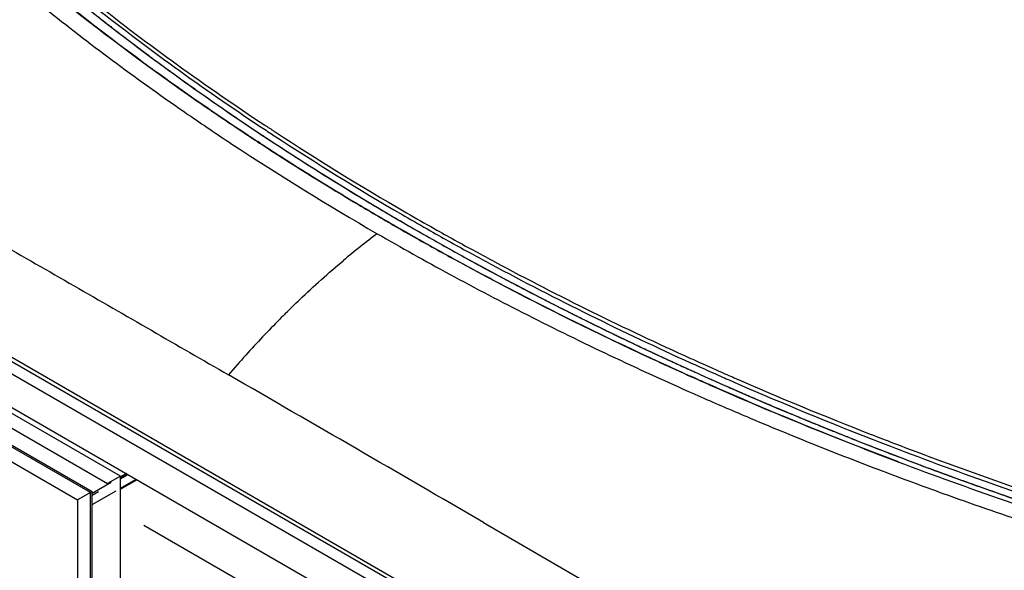
# Model space of a CAD drawing. Units: inches. Extents: x 1.5 to 21.1, y 2.8 to 15.8.
# Drawn here: x 2.7 to 3.3, y 14.4 to 14.7 of the extents above; entities that cross this region are included whole.
import ezdxf

# ---------------------------------------------------------------- set-up
doc = ezdxf.new("R2010")
doc.units = ezdxf.units.IN
doc.header["$LTSCALE"] = 1.21
doc.header["$MEASUREMENT"] = 0
doc.layers.get('0').update_dxf_attribs({"linetype": 'CONTINUOUS'})
doc.layers.add('COPY_GEOM', color=7, linetype='CONTINUOUS')
doc.layers.add('SURF_PART', color=7, linetype='CONTINUOUS')

msp = doc.modelspace()

# ---------------------------------------------------------------- linework, layer by layer
at = {"color": 4, "linetype": 'Continuous'}
for p, q in [((2.78426, 14.70025), (2.78711, 14.69815)), ((2.85095, 14.65337), (2.85531, 14.65047)), ((2.85531, 14.65047), (2.85842, 14.64842)), ((2.89159, 14.62707), (2.89531, 14.62474)), ((2.89531, 14.62474), (2.91729, 14.61122)), ((2.91729, 14.61122), (2.94383, 14.59545)), ((2.94383, 14.59545), (2.9582, 14.58715)), ((2.9582, 14.58715), (2.96057, 14.5858)), ((2.96057, 14.5858), (2.98708, 14.57096)), ((2.98708, 14.57096), (2.99975, 14.56406)), ((2.99975, 14.56406), (3.00922, 14.55897)), ((3.00922, 14.55897), (3.01326, 14.55682)), ((3.13396, 14.4976), (3.13638, 14.4965)), ((3.13638, 14.4965), (3.13916, 14.49525)), ((3.13916, 14.49525), (3.14332, 14.49338)), ((3.14332, 14.49338), (3.14722, 14.49163)), ((3.14722, 14.49163), (3.14981, 14.49048)), ((3.14981, 14.49048), (3.15454, 14.48839)), ((3.24422, 14.45097), (3.24882, 14.44916)), ((3.24882, 14.44916), (3.2721, 14.44018)), ((3.2721, 14.44018), (3.27458, 14.43924))]:
    msp.add_line(p, q, dxfattribs=at)
at = {"color": 7, "linetype": 'Continuous'}
for p, q in [((2.78429, 14.69333), (2.78399, 14.69355)), ((2.43016, 14.65494), (3.23276, 14.19157)), ((3.23283, 14.19402), (2.43023, 14.65739)), ((2.85901, 14.65285), (2.86152, 14.6512)), ((2.85387, 14.64541), (2.85256, 14.64626)), ((2.85621, 14.64988), (2.85672, 14.64954)), ((2.85672, 14.64954), (2.85824, 14.64854)), ((2.85824, 14.64854), (2.86007, 14.64733)), ((2.86152, 14.6512), (2.86236, 14.65065)), ((2.86236, 14.65065), (2.8626, 14.65049)), ((2.85439, 14.64507), (2.85387, 14.64541)), ((2.43221, 14.62382), (3.22896, 14.16382)), ((2.41419, 14.60968), (2.74492, 14.41874)), ((2.94642, 14.59876), (2.94807, 14.5978)), ((2.95619, 14.58326), (2.95597, 14.58339)), ((2.95764, 14.58747), (2.96058, 14.58579)), ((3.13918, 14.50006), (3.14323, 14.49824)), ((3.13637, 14.49266), (3.13387, 14.49378)), ((3.13909, 14.49145), (3.13637, 14.49266)), ((3.13918, 14.49524), (3.14009, 14.49482)), ((3.14009, 14.49482), (3.14323, 14.49342)), ((3.14323, 14.49824), (3.14482, 14.49753)), ((3.14323, 14.49342), (3.14735, 14.49158)), ((3.14482, 14.49753), (3.14901, 14.49566)), ((3.14901, 14.49566), (3.14957, 14.49541)), ((3.14957, 14.49541), (3.15042, 14.49503)), ((3.15042, 14.49503), (3.15461, 14.49318)), ((3.14602, 14.48838), (3.14448, 14.48906)), ((3.14612, 14.48834), (3.14602, 14.48838)), ((3.14655, 14.48814), (3.14612, 14.48834)), ((3.15085, 14.48625), (3.14655, 14.48814)), ((3.14735, 14.49158), (3.14791, 14.49133)), ((3.14791, 14.49133), (3.14986, 14.49046)), ((3.24867, 14.45404), (3.25015, 14.45346)), ((3.24424, 14.45096), (3.24841, 14.44932)), ((2.76339, 14.42699), (2.76826, 14.4298)), ((2.76721, 14.4304), (2.76365, 14.42835)), ((2.75739, 14.42473), (2.74492, 14.41753)), ((2.76339, 14.42097), (2.77348, 14.42679)), ((2.74283, 14.41753), (2.73552, 14.41331)), ((2.74387, 14.41813), (2.74283, 14.41753)), ((2.74492, 14.41874), (2.74387, 14.41813)), ((2.74491, 14.41632), (2.74909, 14.41874)), ((2.74492, 14.4103), (2.76052, 14.41931)), ((2.74492, 14.13304), (2.74492, 14.41874)), ((2.77865, 14.39685), (2.87397, 14.34182)), ((2.99921, 14.39872), (3.23485, 14.26206))]:
    msp.add_line(p, q, dxfattribs=at)
at = {"color": 9, "linetype": 'Continuous'}
for p, q in [((2.74387, 14.41813), (2.41314, 14.60907)), ((2.41314, 14.59943), (2.73552, 14.41331)), ((2.74387, 14.13244), (2.74387, 14.41813)), ((2.73552, 14.41331), (2.73552, 14.13244))]:
    msp.add_line(p, q, dxfattribs=at)
at = {"color": 7, "linetype": 'Continuous'}
for centre, radius, start, end in [((3.69167, 15.94274), 1.54414, 230.04507, 233.99723), ((3.77959, 16.06405), 1.69396, 234.01584, 236.55722), ((3.76606, 16.0548), 1.68936, 235.41927, 236.58814), ((3.80973, 16.0905), 1.7276, 236.28802, 236.50028), ((3.81349, 16.10101), 1.73442, 236.44292, 236.61086), ((3.8139, 16.11557), 1.75586, 236.54948, 236.8039), ((3.84276, 16.14098), 1.78793, 236.6584, 238.81019), ((3.8575, 16.1688), 1.81524, 236.76432, 239.87382), ((3.86728, 16.21018), 1.87481, 236.62089, 240.01198), ((3.83809, 16.15288), 1.80033, 236.87972, 237.9959), ((3.8707, 16.20525), 1.86202, 237.99906, 239.11435), ((3.89965, 16.25375), 1.9185, 239.11582, 240.01082), ((3.8903, 16.21848), 1.87884, 238.79423, 239.73982), ((3.91344, 16.25798), 1.92462, 239.73703, 240.22334), ((3.91928, 16.27293), 1.93631, 239.8957, 240.46586), ((3.91935, 16.2879), 1.95793, 240.01083, 240.52502), ((3.93817, 16.30628), 1.97464, 240.46601, 241.34885), ((3.94082, 16.32608), 2.00173, 240.53482, 241.406), ((3.9341, 16.29419), 1.9663, 240.32358, 241.20899), ((3.9547, 16.33149), 2.00891, 241.2065, 241.61804), ((3.95865, 16.34359), 2.0172, 241.34638, 241.75674), ((3.95834, 16.35818), 2.0383, 241.40568, 241.81247), ((4.01042, 16.43622), 2.12755, 241.63841, 245.66934), ((4.01266, 16.44562), 2.13264, 241.77568, 245.66527), ((3.97765, 16.3944), 2.07934, 241.81492, 242.6535), ((3.99279, 16.42364), 2.11227, 242.65297, 242.95386), ((4.03841, 16.51492), 2.21431, 242.97661, 245.43178), ((4.07403, 16.5922), 2.2994, 245.42511, 245.86621), ((4.07603, 16.58045), 2.2816, 245.61055, 245.75689), ((-36.79197, -54.13435), 79.24721, 59.8600016, 59.998382), ((4.07603, 16.57563), 2.2816, 245.61055, 245.75689), ((4.09156, 16.61529), 2.31975, 246.17755, 246.30598), ((4.08504, 16.61682), 2.32638, 246.00728, 246.15244), ((4.088, 16.60238), 2.31091, 246.0488, 246.17754), ((4.12862, 16.71817), 2.43669, 246.34259, 248.64865), ((4.11661, 16.66788), 2.38238, 246.18415, 248.52006), ((4.11982, 16.68035), 2.39068, 246.31246, 248.62969), ((4.09271, 16.64623), 2.36598, 246.14359, 246.26895), ((4.16311, 16.80583), 2.53089, 248.64391, 249.30588), ((4.16109, 16.77883), 2.50192, 248.60519, 249.1867), ((4.16179, 16.78544), 2.50384, 248.64796, 249.31032), ((4.20478, 16.90061), 2.62677, 249.32066, 252.52069), ((4.20169, 16.88706), 2.61752, 249.19772, 252.37877)]:
    msp.add_arc(centre, radius, start, end, dxfattribs=at)
at = {"color": 9, "linetype": 'Continuous'}
for centre, radius, start, end in [((3.25297, 14.1568), 0.5373, 126.91975, 129.90325), ((3.33798, 14.06433), 0.66299, 135.27393, 138.06324), ((3.32062, 14.08122), 0.63877, 134.78149, 135.25499), ((3.3547, 14.04927), 0.6855, 138.06122, 139.48278)]:
    msp.add_arc(centre, radius, start, end, dxfattribs=at)
at = {"color": 7, "linetype": 'Continuous'}
for points, knots in [([(2.70577, 14.7625), (2.71702, 14.75294), (2.76375, 14.71445), (2.81281, 14.67882), (2.85088, 14.65342)], [0, 0, 0, 0, 0.24399, 1, 1, 1, 1]), ([(2.70914, 14.76447), (2.72044, 14.75493), (2.76735, 14.71653), (2.81658, 14.68099), (2.85477, 14.65566)], [0, 0, 0, 0, 0.244, 1, 1, 1, 1]), ([(2.68968, 14.75306), (2.69869, 14.74552), (2.72205, 14.72643), (2.76108, 14.69647), (2.79156, 14.6747), (2.80723, 14.6639)], [0, 0, 0, 0, 0.238765, 0.613135, 1, 1, 1, 1]), ([(2.43225, 14.72543), (2.46569, 14.70618), (2.53257, 14.66771), (2.63292, 14.61009), (2.73329, 14.55246), (2.80015, 14.51392), (2.83358, 14.49462)], [0, 0, 0, 0, 0.25001, 0.499936, 0.74988, 1, 1, 1, 1]), ([(2.93022, 14.58636), (2.94577, 14.57738), (2.97807, 14.55933), (3.04611, 14.52365), (3.09937, 14.4985), (3.1358, 14.48239)], [0, 0, 0, 0, 0.233816, 0.481528, 1, 1, 1, 1]), ([(3.14053, 14.48031), (3.15043, 14.47595), (3.17507, 14.46532), (3.21429, 14.4492), (3.24373, 14.43773), (3.25829, 14.43221)], [0, 0, 0, 0, 0.25496, 0.632732, 1, 1, 1, 1]), ([(3.25829, 14.43221), (3.27144, 14.42723), (3.30293, 14.41558), (3.35069, 14.39897), (3.3854, 14.38766), (3.4016, 14.38255)], [0, 0, 0, 0, 0.278111, 0.663982, 1, 1, 1, 1])]:
    msp.add_open_spline(points, degree=3, knots=knots, dxfattribs=at)
at = {"color": 4, "linetype": 'Continuous'}
for points, knots in [([(2.70586, 14.76242), (2.70738, 14.76115), (2.70965, 14.75924), (2.71268, 14.7567), (2.71457, 14.75511), (2.71608, 14.75384), (2.71703, 14.75304), (2.71769, 14.75248), (2.71807, 14.75217), (2.71845, 14.75185), (2.71893, 14.75146), (2.72009, 14.75051), (2.72181, 14.74909), (2.72412, 14.74719), (2.72642, 14.7453), (2.72815, 14.74388), (2.72931, 14.74293), (2.72979, 14.74254), (2.73017, 14.74222), (2.73056, 14.74191), (2.73124, 14.74136), (2.73221, 14.74057), (2.73377, 14.73932), (2.73572, 14.73775), (2.73767, 14.73619), (2.73923, 14.73493), (2.7404, 14.73399), (2.74138, 14.73321), (2.74206, 14.73266), (2.74245, 14.73235), (2.74274, 14.73211), (2.74304, 14.73188), (2.74343, 14.73157), (2.74413, 14.73103), (2.74511, 14.73025), (2.7463, 14.72931), (2.74788, 14.72807), (2.74986, 14.72652), (2.75184, 14.72496), (2.75342, 14.72372), (2.75441, 14.72294), (2.7551, 14.72239), (2.7555, 14.72208), (2.7559, 14.72178), (2.7564, 14.72139), (2.7576, 14.72046), (2.75941, 14.71908), (2.76141, 14.71753), (2.76302, 14.7163), (2.76402, 14.71553), (2.76482, 14.71491), (2.76543, 14.71445), (2.76603, 14.71398), (2.76663, 14.71352), (2.76713, 14.71313), (2.76748, 14.71286), (2.76768, 14.71271), (2.76783, 14.71259), (2.76796, 14.7125), (2.76806, 14.71242), (2.76812, 14.71237), (2.76817, 14.71233), (2.7682, 14.71231), (2.76823, 14.71229), (2.76826, 14.71227), (2.76831, 14.71223), (2.76839, 14.71217), (2.76852, 14.71207), (2.76867, 14.71196), (2.76892, 14.71177), (2.76924, 14.71153), (2.76961, 14.71125), (2.77011, 14.71088), (2.77074, 14.71041), (2.77149, 14.70984), (2.77249, 14.70909), (2.77374, 14.70815), (2.77525, 14.70702), (2.77675, 14.70589), (2.77875, 14.70439), (2.78126, 14.70251), (2.78326, 14.701), (2.78426, 14.70025)], [0, 0, 0, 0, 0.0625, 0.09375, 0.125, 0.140625, 0.15625, 0.164062, 0.167969, 0.171875, 0.179688, 0.1875, 0.21875, 0.25, 0.28125, 0.3125, 0.320312, 0.328125, 0.332031, 0.335938, 0.34375, 0.359375, 0.375, 0.40625, 0.4375, 0.453125, 0.46875, 0.484375, 0.492188, 0.496094, 0.5, 0.503906, 0.507812, 0.515625, 0.53125, 0.546875, 0.5625, 0.59375, 0.625, 0.640625, 0.65625, 0.664062, 0.667969, 0.671875, 0.679688, 0.6875, 0.71875, 0.75, 0.765625, 0.78125, 0.789062, 0.796875, 0.804688, 0.8125, 0.820312, 0.824219, 0.826172, 0.828125, 0.830078, 0.831055, 0.832031, 0.83252, 0.833008, 0.833252, 0.833496, 0.833984, 0.834961, 0.835938, 0.837891, 0.839844, 0.84375, 0.847656, 0.851562, 0.859375, 0.867188, 0.875, 0.890625, 0.90625, 0.921875, 0.9375, 0.96875, 1, 1, 1, 1]), ([(2.78711, 14.69815), (2.78821, 14.69734), (2.78986, 14.69613), (2.79207, 14.69451), (2.79345, 14.6935), (2.79455, 14.69269), (2.79524, 14.69219), (2.79579, 14.69179), (2.79635, 14.69138), (2.79732, 14.69068), (2.79844, 14.68988), (2.79955, 14.68907), (2.80039, 14.68847), (2.80122, 14.68787), (2.80192, 14.68737), (2.80247, 14.68696), (2.80289, 14.68666), (2.80331, 14.68636), (2.80365, 14.68611), (2.80393, 14.68591), (2.80414, 14.68576), (2.80432, 14.68563), (2.80446, 14.68553), (2.80456, 14.68546), (2.80465, 14.68539), (2.80472, 14.68534), (2.80476, 14.68531), (2.80479, 14.68529), (2.80482, 14.68527), (2.80483, 14.68526), (2.80484, 14.68525), (2.80485, 14.68524), (2.80487, 14.68523), (2.80491, 14.68521), (2.80497, 14.68516), (2.80505, 14.68511), (2.80513, 14.68505), (2.80523, 14.68498), (2.80542, 14.68485), (2.80568, 14.68466), (2.806, 14.68443), (2.80631, 14.68421), (2.80663, 14.68399), (2.80705, 14.68369), (2.80758, 14.68331), (2.80842, 14.68271), (2.80948, 14.68197), (2.81075, 14.68107), (2.81201, 14.68017), (2.81307, 14.67942), (2.81391, 14.67882), (2.81454, 14.67838), (2.81518, 14.67793), (2.81581, 14.67748), (2.81634, 14.6771), (2.81676, 14.6768), (2.81707, 14.67658), (2.81734, 14.67639), (2.81755, 14.67624), (2.81771, 14.67613), (2.81787, 14.67602), (2.818, 14.67593), (2.8181, 14.67585), (2.81817, 14.6758), (2.81822, 14.67577), (2.81826, 14.67574), (2.81829, 14.67572), (2.81832, 14.6757), (2.81834, 14.67568), (2.81835, 14.67567), (2.81837, 14.67566), (2.81839, 14.67565), (2.81842, 14.67563), (2.81846, 14.6756), (2.8185, 14.67557), (2.81857, 14.67552), (2.81866, 14.67546), (2.81877, 14.67539), (2.81887, 14.67531), (2.81902, 14.67521), (2.81919, 14.67509), (2.81941, 14.67494), (2.81969, 14.67474), (2.82005, 14.67449), (2.82047, 14.6742), (2.8209, 14.6739), (2.82133, 14.6736), (2.82189, 14.67321), (2.82261, 14.67271), (2.82346, 14.67212), (2.82431, 14.67152), (2.82545, 14.67073), (2.82644, 14.67004), (2.8273, 14.66944), (2.82787, 14.66905), (2.82887, 14.66836), (2.83002, 14.66757), (2.83117, 14.66679), (2.83203, 14.6662), (2.83289, 14.6656), (2.8336, 14.66511), (2.83418, 14.66472), (2.83461, 14.66442), (2.83504, 14.66413), (2.83539, 14.66388), (2.83568, 14.66368), (2.8359, 14.66354), (2.83608, 14.66341), (2.83622, 14.66332), (2.83633, 14.66324), (2.83642, 14.66318), (2.83649, 14.66313), (2.83653, 14.6631), (2.83657, 14.66308), (2.83659, 14.66306), (2.83661, 14.66305), (2.83662, 14.66304), (2.83663, 14.66303), (2.83665, 14.66302), (2.83669, 14.66299), (2.83675, 14.66295), (2.83684, 14.66289), (2.83692, 14.66284), (2.83703, 14.66276), (2.83723, 14.66263), (2.83751, 14.66244), (2.83785, 14.66221), (2.83818, 14.66199), (2.83852, 14.66176), (2.83897, 14.66146), (2.83953, 14.66108), (2.84042, 14.66048), (2.84154, 14.65972), (2.84289, 14.65881), (2.84423, 14.65791), (2.84558, 14.657), (2.84692, 14.65609), (2.84871, 14.65488), (2.85006, 14.65398), (2.85095, 14.65337)], [0, 0, 0, 0, 0.0625, 0.09375, 0.125, 0.140625, 0.15625, 0.164062, 0.171875, 0.1875, 0.21875, 0.234375, 0.25, 0.265625, 0.28125, 0.289062, 0.296875, 0.304688, 0.3125, 0.316406, 0.320312, 0.324219, 0.326172, 0.328125, 0.330078, 0.331055, 0.332031, 0.33252, 0.333008, 0.333252, 0.333374, 0.333496, 0.33374, 0.333984, 0.334961, 0.335938, 0.336914, 0.337891, 0.339844, 0.34375, 0.347656, 0.351562, 0.355469, 0.359375, 0.367188, 0.375, 0.390625, 0.40625, 0.421875, 0.4375, 0.445312, 0.453125, 0.460938, 0.46875, 0.476562, 0.480469, 0.484375, 0.488281, 0.490234, 0.492188, 0.494141, 0.496094, 0.49707, 0.498047, 0.498535, 0.499023, 0.499512, 0.499756, 0.5, 0.500244, 0.500488, 0.500977, 0.501465, 0.501953, 0.50293, 0.503906, 0.505859, 0.507812, 0.509766, 0.511719, 0.515625, 0.519531, 0.523438, 0.53125, 0.539062, 0.546875, 0.554688, 0.5625, 0.578125, 0.59375, 0.609375, 0.625, 0.65625, 0.664062, 0.671875, 0.6875, 0.71875, 0.734375, 0.75, 0.765625, 0.78125, 0.789062, 0.796875, 0.804688, 0.8125, 0.816406, 0.820312, 0.824219, 0.826172, 0.828125, 0.830078, 0.831055, 0.832031, 0.83252, 0.833008, 0.833252, 0.833374, 0.833496, 0.83374, 0.833984, 0.834961, 0.835938, 0.836914, 0.837891, 0.839844, 0.84375, 0.847656, 0.851562, 0.855469, 0.859375, 0.867188, 0.875, 0.890625, 0.90625, 0.921875, 0.9375, 0.953125, 0.96875, 1, 1, 1, 1]), ([(2.85842, 14.64842), (2.8596, 14.64765), (2.86107, 14.64668), (2.86283, 14.64552), (2.86401, 14.64475), (2.86549, 14.64379), (2.86696, 14.64282), (2.86814, 14.64205), (2.86933, 14.64128), (2.87051, 14.64052), (2.8717, 14.63975), (2.87259, 14.63917), (2.87348, 14.6386), (2.87437, 14.63802), (2.87527, 14.63745), (2.87616, 14.63687), (2.87705, 14.6363), (2.87794, 14.63573), (2.87869, 14.63525), (2.87929, 14.63487), (2.87974, 14.63458), (2.88018, 14.63429), (2.88056, 14.63406), (2.88086, 14.63386), (2.88108, 14.63372), (2.8813, 14.63358), (2.88149, 14.63346), (2.88164, 14.63336), (2.88175, 14.63329), (2.88185, 14.63323), (2.88192, 14.63318), (2.88198, 14.63315), (2.88202, 14.63312), (2.88206, 14.6331), (2.88208, 14.63308), (2.8821, 14.63307), (2.88211, 14.63306), (2.88212, 14.63306), (2.88213, 14.63305), (2.88214, 14.63305), (2.88215, 14.63304), (2.88218, 14.63302), (2.88222, 14.633), (2.88227, 14.63296), (2.88233, 14.63293), (2.8824, 14.63288), (2.88253, 14.6328), (2.88272, 14.63268), (2.88294, 14.63254), (2.88316, 14.6324), (2.88338, 14.63226), (2.88368, 14.63207), (2.88405, 14.63184), (2.88464, 14.63146), (2.88538, 14.631), (2.88627, 14.63043), (2.88716, 14.62987), (2.88804, 14.62931), (2.88893, 14.62875), (2.89011, 14.628), (2.891, 14.62744), (2.89159, 14.62707)], [0, 0, 0, 0, 0.125, 0.15625, 0.1875, 0.25, 0.3125, 0.34375, 0.375, 0.4375, 0.46875, 0.5, 0.53125, 0.5625, 0.59375, 0.625, 0.65625, 0.6875, 0.71875, 0.734375, 0.75, 0.765625, 0.78125, 0.789062, 0.796875, 0.804688, 0.8125, 0.816406, 0.820312, 0.824219, 0.826172, 0.828125, 0.830078, 0.831055, 0.832031, 0.83252, 0.833008, 0.833252, 0.833374, 0.833496, 0.83374, 0.833984, 0.834961, 0.835938, 0.836914, 0.837891, 0.839844, 0.84375, 0.847656, 0.851562, 0.855469, 0.859375, 0.867188, 0.875, 0.890625, 0.90625, 0.921875, 0.9375, 0.953125, 0.96875, 1, 1, 1, 1]), ([(3.01326, 14.55682), (3.01425, 14.55631), (3.01573, 14.55553), (3.01771, 14.55449), (3.01919, 14.55371), (3.02067, 14.55293), (3.02216, 14.55215), (3.02364, 14.55137), (3.02488, 14.55072), (3.02586, 14.5502), (3.02648, 14.54988), (3.02698, 14.54962), (3.02735, 14.54943), (3.02772, 14.54923), (3.02809, 14.54904), (3.0284, 14.54887), (3.02861, 14.54876), (3.02874, 14.5487), (3.02883, 14.54865), (3.02892, 14.5486), (3.02899, 14.54856), (3.02904, 14.54854), (3.02906, 14.54853), (3.02907, 14.54852), (3.02909, 14.54851), (3.02913, 14.54849), (3.02918, 14.54846), (3.02927, 14.54842), (3.02937, 14.54837), (3.02954, 14.54828), (3.02974, 14.54818), (3.02999, 14.54805), (3.03033, 14.54788), (3.03074, 14.54766), (3.03124, 14.54741), (3.03191, 14.54707), (3.03274, 14.54664), (3.03374, 14.54613), (3.03474, 14.54562), (3.03608, 14.54493), (3.03774, 14.54408), (3.03974, 14.54305), (3.04174, 14.54203), (3.04374, 14.54101), (3.04574, 14.53998), (3.04741, 14.53913), (3.04874, 14.53844), (3.04957, 14.53802), (3.05024, 14.53768), (3.05074, 14.53742), (3.05125, 14.53717), (3.05226, 14.53667), (3.05378, 14.53591), (3.0558, 14.5349), (3.05783, 14.53389), (3.05985, 14.53289), (3.06187, 14.53188), (3.06356, 14.53104), (3.06491, 14.53037), (3.06592, 14.52986), (3.06693, 14.52936), (3.06795, 14.52885), (3.06879, 14.52843), (3.06946, 14.5281), (3.06997, 14.52785), (3.07039, 14.52764), (3.07073, 14.52747), (3.07098, 14.52734), (3.07124, 14.52722), (3.07145, 14.52711), (3.07162, 14.52703), (3.07172, 14.52697), (3.0718, 14.52693), (3.07187, 14.5269), (3.07192, 14.52687), (3.07196, 14.52686), (3.07198, 14.52685), (3.072, 14.52684), (3.07201, 14.52683), (3.07202, 14.52682), (3.07205, 14.52681), (3.07209, 14.52679), (3.07214, 14.52677), (3.0722, 14.52674), (3.07228, 14.5267), (3.07241, 14.52664), (3.07257, 14.52656), (3.07276, 14.52646), (3.07295, 14.52637), (3.07321, 14.52625), (3.07353, 14.52609), (3.07391, 14.52591), (3.07442, 14.52566), (3.07506, 14.52535), (3.07583, 14.52497), (3.0766, 14.5246), (3.07736, 14.52423), (3.07839, 14.52373), (3.07966, 14.52311), (3.0812, 14.52237), (3.08273, 14.52162), (3.08401, 14.521), (3.08503, 14.5205), (3.08567, 14.52019), (3.08618, 14.51994), (3.08657, 14.51976), (3.08695, 14.51957), (3.08733, 14.51938), (3.08765, 14.51923), (3.08788, 14.51912), (3.088, 14.51906), (3.0881, 14.51901), (3.0882, 14.51896), (3.08827, 14.51893), (3.08832, 14.51891), (3.08834, 14.5189), (3.08835, 14.51889), (3.08837, 14.51888), (3.08841, 14.51886), (3.08846, 14.51884), (3.08855, 14.5188), (3.08866, 14.51874), (3.08883, 14.51866), (3.08904, 14.51856), (3.0893, 14.51844), (3.08965, 14.51828), (3.09008, 14.51807), (3.09059, 14.51783), (3.09128, 14.5175), (3.09214, 14.51709), (3.09318, 14.5166), (3.09421, 14.51611), (3.09559, 14.51546), (3.09731, 14.51464), (3.10006, 14.51334), (3.10282, 14.51203), (3.10523, 14.51089), (3.10661, 14.51024), (3.10764, 14.50975), (3.1085, 14.50934), (3.10919, 14.50901), (3.10962, 14.50881), (3.10996, 14.50865), (3.11018, 14.50854), (3.11033, 14.50847), (3.11042, 14.50843), (3.11051, 14.50839), (3.11062, 14.50834), (3.1109, 14.50821), (3.11131, 14.50802), (3.11187, 14.50776), (3.11242, 14.50751), (3.11316, 14.50717), (3.11444, 14.50658), (3.11629, 14.50573), (3.11849, 14.50471), (3.1207, 14.5037), (3.12291, 14.50268), (3.12586, 14.50132), (3.12954, 14.49963), (3.13249, 14.49827), (3.13396, 14.4976)], [0, 0, 0, 0, 0.03125, 0.046875, 0.0625, 0.078125, 0.09375, 0.109375, 0.125, 0.132812, 0.140625, 0.144531, 0.148438, 0.152344, 0.15625, 0.160156, 0.162109, 0.163086, 0.164062, 0.165039, 0.166016, 0.16626, 0.166504, 0.166626, 0.166748, 0.166992, 0.16748, 0.167969, 0.168945, 0.169922, 0.171875, 0.173828, 0.175781, 0.179688, 0.183594, 0.1875, 0.195312, 0.203125, 0.210938, 0.21875, 0.234375, 0.25, 0.265625, 0.28125, 0.296875, 0.3125, 0.320312, 0.328125, 0.332031, 0.335938, 0.339844, 0.34375, 0.359375, 0.375, 0.390625, 0.40625, 0.421875, 0.4375, 0.445312, 0.453125, 0.460938, 0.46875, 0.476562, 0.480469, 0.484375, 0.488281, 0.490234, 0.492188, 0.494141, 0.496094, 0.49707, 0.498047, 0.498535, 0.499023, 0.499512, 0.499756, 0.499878, 0.5, 0.500122, 0.500244, 0.500488, 0.500977, 0.501465, 0.501953, 0.50293, 0.503906, 0.505859, 0.507812, 0.509766, 0.511719, 0.515625, 0.519531, 0.523438, 0.53125, 0.539062, 0.546875, 0.554688, 0.5625, 0.578125, 0.59375, 0.609375, 0.625, 0.632812, 0.640625, 0.644531, 0.648438, 0.652344, 0.65625, 0.660156, 0.662109, 0.663086, 0.664062, 0.665039, 0.666016, 0.66626, 0.666504, 0.666626, 0.666748, 0.666992, 0.66748, 0.667969, 0.668945, 0.669922, 0.671875, 0.673828, 0.675781, 0.679688, 0.683594, 0.6875, 0.695312, 0.703125, 0.710938, 0.71875, 0.734375, 0.75, 0.78125, 0.796875, 0.804688, 0.8125, 0.820312, 0.824219, 0.828125, 0.830078, 0.832031, 0.833008, 0.833496, 0.833984, 0.834961, 0.835938, 0.839844, 0.84375, 0.847656, 0.851562, 0.859375, 0.875, 0.890625, 0.90625, 0.921875, 0.9375, 0.96875, 1, 1, 1, 1]), ([(3.15454, 14.48839), (3.15525, 14.48808), (3.15631, 14.48761), (3.15773, 14.48699), (3.1588, 14.48652), (3.15986, 14.48605), (3.16092, 14.48559), (3.16199, 14.48512), (3.16288, 14.48473), (3.16359, 14.48442), (3.16403, 14.48423), (3.16438, 14.48407), (3.16465, 14.48395), (3.16492, 14.48384), (3.16518, 14.48372), (3.1654, 14.48362), (3.16556, 14.48356), (3.16565, 14.48352), (3.16571, 14.48349), (3.16578, 14.48346), (3.16583, 14.48344), (3.16586, 14.48342), (3.16588, 14.48342), (3.16589, 14.48341), (3.1659, 14.48341), (3.16593, 14.48339), (3.16598, 14.48337), (3.16604, 14.48335), (3.16613, 14.48331), (3.16626, 14.48325), (3.16643, 14.48318), (3.16663, 14.48309), (3.1669, 14.48298), (3.16723, 14.48283), (3.16763, 14.48266), (3.16817, 14.48243), (3.16884, 14.48214), (3.16964, 14.4818), (3.17045, 14.48145), (3.17152, 14.48099), (3.17286, 14.48041), (3.17446, 14.47972), (3.17607, 14.47903), (3.17741, 14.47845), (3.17848, 14.47799), (3.17929, 14.47764), (3.18009, 14.4773), (3.18076, 14.47701), (3.18129, 14.47678), (3.1817, 14.47661), (3.18203, 14.47646), (3.1823, 14.47635), (3.1825, 14.47626), (3.18267, 14.47619), (3.1828, 14.47613), (3.18289, 14.4761), (3.18295, 14.47607), (3.18299, 14.47605), (3.18302, 14.47604), (3.18304, 14.47603), (3.18305, 14.47602), (3.18306, 14.47602), (3.1831, 14.476), (3.18315, 14.47598), (3.18322, 14.47595), (3.18328, 14.47593), (3.18337, 14.47589), (3.18353, 14.47582), (3.18375, 14.47573), (3.18402, 14.47561), (3.18429, 14.4755), (3.18456, 14.47538), (3.18492, 14.47523), (3.18537, 14.47504), (3.18609, 14.47474), (3.18699, 14.47436), (3.18807, 14.4739), (3.18915, 14.47345), (3.19005, 14.47307), (3.19076, 14.47276), (3.1913, 14.47254), (3.19184, 14.47231), (3.19238, 14.47208), (3.19283, 14.47189), (3.19319, 14.47174), (3.19346, 14.47162), (3.19369, 14.47153), (3.19387, 14.47145), (3.194, 14.4714), (3.19413, 14.47134), (3.19425, 14.47129), (3.19434, 14.47125), (3.19439, 14.47123), (3.19444, 14.47121), (3.19447, 14.4712), (3.1945, 14.47118), (3.19452, 14.47118), (3.19453, 14.47117), (3.19454, 14.47117), (3.19455, 14.47116), (3.19457, 14.47116), (3.1946, 14.47114), (3.19464, 14.47113), (3.19469, 14.4711), (3.19476, 14.47108), (3.19484, 14.47104), (3.19498, 14.47098), (3.19515, 14.47091), (3.19535, 14.47083), (3.19556, 14.47075), (3.19583, 14.47063), (3.19617, 14.47049), (3.19657, 14.47032), (3.19712, 14.4701), (3.1978, 14.46982), (3.19861, 14.46948), (3.19942, 14.46914), (3.20024, 14.4688), (3.20132, 14.46835), (3.20268, 14.46779), (3.20431, 14.46711), (3.20593, 14.46644), (3.20729, 14.46588), (3.20838, 14.46543), (3.20906, 14.46514), (3.2096, 14.46492), (3.21, 14.46475), (3.21041, 14.46458), (3.21082, 14.46441), (3.21116, 14.46427), (3.2114, 14.46417), (3.21153, 14.46412), (3.21163, 14.46407), (3.21173, 14.46403), (3.21181, 14.464), (3.21186, 14.46398), (3.21188, 14.46397), (3.2119, 14.46396), (3.21191, 14.46396), (3.21193, 14.46395), (3.21196, 14.46394), (3.21201, 14.46392), (3.21206, 14.4639), (3.21215, 14.46386), (3.21227, 14.46381), (3.2124, 14.46376), (3.21259, 14.46368), (3.21281, 14.46359), (3.21309, 14.46348), (3.21345, 14.46333), (3.21391, 14.46315), (3.21445, 14.46292), (3.215, 14.4627), (3.21573, 14.4624), (3.21664, 14.46203), (3.21773, 14.46159), (3.21864, 14.46122), (3.21937, 14.46092), (3.21991, 14.4607), (3.22046, 14.46048), (3.221, 14.46025), (3.22155, 14.46003), (3.22201, 14.45985), (3.22237, 14.4597), (3.2226, 14.4596), (3.22278, 14.45953), (3.22292, 14.45948), (3.22305, 14.45942), (3.22319, 14.45936), (3.2233, 14.45932), (3.22338, 14.45928), (3.22343, 14.45927), (3.22346, 14.45925), (3.2235, 14.45924), (3.22352, 14.45923), (3.22354, 14.45922), (3.22355, 14.45922), (3.22356, 14.45921), (3.22358, 14.45921), (3.2236, 14.4592), (3.22364, 14.45918), (3.22369, 14.45916), (3.22377, 14.45913), (3.22388, 14.45909), (3.224, 14.45904), (3.22416, 14.45897), (3.22436, 14.45889), (3.2246, 14.4588), (3.22493, 14.45867), (3.22533, 14.45851), (3.22581, 14.45831), (3.2263, 14.45812), (3.22694, 14.45786), (3.22775, 14.45754), (3.22872, 14.45715), (3.22969, 14.45677), (3.23098, 14.45625), (3.2326, 14.45561), (3.23453, 14.45483), (3.23647, 14.45406), (3.23841, 14.45329), (3.24099, 14.45225), (3.24293, 14.45148), (3.24422, 14.45097)], [0, 0, 0, 0, 0.03125, 0.046875, 0.0625, 0.078125, 0.09375, 0.109375, 0.125, 0.132812, 0.140625, 0.144531, 0.148438, 0.152344, 0.15625, 0.160156, 0.162109, 0.163086, 0.164062, 0.165039, 0.166016, 0.16626, 0.166504, 0.166626, 0.166748, 0.166992, 0.16748, 0.167969, 0.168945, 0.169922, 0.171875, 0.173828, 0.175781, 0.179688, 0.183594, 0.1875, 0.195312, 0.203125, 0.210938, 0.21875, 0.234375, 0.25, 0.265625, 0.28125, 0.289062, 0.296875, 0.304688, 0.3125, 0.316406, 0.320312, 0.324219, 0.326172, 0.328125, 0.330078, 0.331055, 0.332031, 0.33252, 0.333008, 0.333252, 0.333374, 0.333496, 0.33374, 0.333984, 0.334961, 0.335938, 0.336914, 0.337891, 0.339844, 0.34375, 0.347656, 0.351562, 0.355469, 0.359375, 0.367188, 0.375, 0.390625, 0.40625, 0.421875, 0.4375, 0.445312, 0.453125, 0.460938, 0.46875, 0.476562, 0.480469, 0.484375, 0.488281, 0.490234, 0.492188, 0.494141, 0.496094, 0.49707, 0.498047, 0.498535, 0.499023, 0.499512, 0.499756, 0.499878, 0.5, 0.500122, 0.500244, 0.500488, 0.500977, 0.501465, 0.501953, 0.50293, 0.503906, 0.505859, 0.507812, 0.509766, 0.511719, 0.515625, 0.519531, 0.523438, 0.53125, 0.539062, 0.546875, 0.554688, 0.5625, 0.578125, 0.59375, 0.609375, 0.625, 0.632812, 0.640625, 0.644531, 0.648438, 0.652344, 0.65625, 0.660156, 0.662109, 0.663086, 0.664062, 0.665039, 0.666016, 0.66626, 0.666504, 0.666626, 0.666748, 0.666992, 0.66748, 0.667969, 0.668945, 0.669922, 0.671875, 0.673828, 0.675781, 0.679688, 0.683594, 0.6875, 0.695312, 0.703125, 0.710938, 0.71875, 0.734375, 0.75, 0.765625, 0.773438, 0.78125, 0.789062, 0.796875, 0.804688, 0.8125, 0.816406, 0.820312, 0.822266, 0.824219, 0.826172, 0.828125, 0.830078, 0.831055, 0.831543, 0.832031, 0.83252, 0.833008, 0.83313, 0.833252, 0.833374, 0.833496, 0.83374, 0.833984, 0.834473, 0.834961, 0.835938, 0.836914, 0.837891, 0.839844, 0.841797, 0.84375, 0.847656, 0.851562, 0.855469, 0.859375, 0.867188, 0.875, 0.882812, 0.890625, 0.90625, 0.921875, 0.9375, 0.953125, 0.96875, 1, 1, 1, 1]), ([(3.27458, 14.43924), (3.2757, 14.43882), (3.27738, 14.43819), (3.27962, 14.43735), (3.2813, 14.43672), (3.28299, 14.43609), (3.28467, 14.43546), (3.28635, 14.43483), (3.28775, 14.4343), (3.28887, 14.43388), (3.28957, 14.43362), (3.29013, 14.43341), (3.29055, 14.43325), (3.29097, 14.43309), (3.2914, 14.43294), (3.29175, 14.43281), (3.29199, 14.43271), (3.29213, 14.43266), (3.29224, 14.43262), (3.29234, 14.43258), (3.29242, 14.43255), (3.29247, 14.43253), (3.29249, 14.43252), (3.29251, 14.43252), (3.29253, 14.43251), (3.29258, 14.43249), (3.29263, 14.43247), (3.29273, 14.43244), (3.29285, 14.4324), (3.29303, 14.43233), (3.29327, 14.43224), (3.29355, 14.43214), (3.29393, 14.432), (3.2944, 14.43183), (3.29496, 14.43162), (3.29572, 14.43135), (3.29666, 14.43101), (3.29779, 14.43059), (3.29892, 14.43018), (3.30043, 14.42963), (3.30231, 14.42894), (3.30457, 14.42812), (3.30683, 14.4273), (3.30909, 14.42647), (3.31135, 14.42565), (3.31323, 14.42496), (3.31474, 14.42441), (3.31568, 14.42407), (3.31643, 14.42379), (3.317, 14.42359), (3.31757, 14.42339), (3.31871, 14.42299), (3.32042, 14.42238), (3.3227, 14.42158), (3.32498, 14.42077), (3.32726, 14.41996), (3.32954, 14.41916), (3.33144, 14.41849), (3.33296, 14.41795), (3.3341, 14.41755), (3.33524, 14.41714), (3.33638, 14.41674), (3.33733, 14.4164), (3.33809, 14.41614), (3.33866, 14.41593), (3.33914, 14.41577), (3.33952, 14.41563), (3.3398, 14.41553), (3.34009, 14.41543), (3.34032, 14.41535), (3.34051, 14.41528), (3.34063, 14.41524), (3.34073, 14.4152), (3.3408, 14.41518), (3.34086, 14.41516), (3.3409, 14.41514), (3.34092, 14.41513), (3.34094, 14.41513), (3.34095, 14.41512), (3.34097, 14.41512), (3.341, 14.41511), (3.34105, 14.41509), (3.3411, 14.41507), (3.34117, 14.41505), (3.34126, 14.41502), (3.34141, 14.41497), (3.34159, 14.41491), (3.3418, 14.41483), (3.34202, 14.41476), (3.3423, 14.41466), (3.34266, 14.41454), (3.34309, 14.41439), (3.34367, 14.41419), (3.34439, 14.41394), (3.34525, 14.41365), (3.34611, 14.41335), (3.34697, 14.41306), (3.34812, 14.41266), (3.34955, 14.41217), (3.35128, 14.41157), (3.353, 14.41098), (3.35443, 14.41049), (3.35558, 14.41009), (3.3563, 14.40985), (3.35687, 14.40965), (3.3573, 14.4095), (3.35773, 14.40935), (3.35817, 14.4092), (3.35852, 14.40908), (3.35878, 14.409), (3.35892, 14.40895), (3.35903, 14.40891), (3.35913, 14.40887), (3.35922, 14.40884), (3.35927, 14.40883), (3.35929, 14.40882), (3.35931, 14.40881), (3.35933, 14.4088), (3.35937, 14.40879), (3.35943, 14.40877), (3.35953, 14.40874), (3.35965, 14.4087), (3.35984, 14.40863), (3.36008, 14.40855), (3.36037, 14.40846), (3.36076, 14.40833), (3.36124, 14.40817), (3.36182, 14.40797), (3.36259, 14.40771), (3.36355, 14.40739), (3.36471, 14.40701), (3.36587, 14.40662), (3.36741, 14.4061), (3.36934, 14.40546), (3.37165, 14.40468), (3.37396, 14.40391), (3.37628, 14.40314), (3.3782, 14.40249), (3.37975, 14.40198), (3.3809, 14.40159), (3.38206, 14.4012), (3.38293, 14.40091), (3.38351, 14.40072), (3.38375, 14.40064), (3.38394, 14.40058), (3.38414, 14.40051), (3.38448, 14.4004), (3.38498, 14.40024), (3.38577, 14.39998), (3.38676, 14.39966), (3.38834, 14.39915), (3.39032, 14.39851), (3.3927, 14.39774), (3.39586, 14.39672), (3.4014, 14.39492), (3.40615, 14.39339), (3.40932, 14.39236)], [0, 0, 0, 0, 0.03125, 0.046875, 0.0625, 0.078125, 0.09375, 0.109375, 0.125, 0.132812, 0.140625, 0.144531, 0.148438, 0.152344, 0.15625, 0.160156, 0.162109, 0.163086, 0.164062, 0.165039, 0.166016, 0.16626, 0.166504, 0.166626, 0.166748, 0.166992, 0.16748, 0.167969, 0.168945, 0.169922, 0.171875, 0.173828, 0.175781, 0.179688, 0.183594, 0.1875, 0.195312, 0.203125, 0.210938, 0.21875, 0.234375, 0.25, 0.265625, 0.28125, 0.296875, 0.3125, 0.320312, 0.328125, 0.332031, 0.335938, 0.339844, 0.34375, 0.359375, 0.375, 0.390625, 0.40625, 0.421875, 0.4375, 0.445312, 0.453125, 0.460938, 0.46875, 0.476562, 0.480469, 0.484375, 0.488281, 0.490234, 0.492188, 0.494141, 0.496094, 0.49707, 0.498047, 0.498535, 0.499023, 0.499512, 0.499756, 0.499878, 0.5, 0.500122, 0.500244, 0.500488, 0.500977, 0.501465, 0.501953, 0.50293, 0.503906, 0.505859, 0.507812, 0.509766, 0.511719, 0.515625, 0.519531, 0.523438, 0.53125, 0.539062, 0.546875, 0.554688, 0.5625, 0.578125, 0.59375, 0.609375, 0.625, 0.632812, 0.640625, 0.644531, 0.648438, 0.652344, 0.65625, 0.660156, 0.662109, 0.663086, 0.664062, 0.665039, 0.666016, 0.66626, 0.666504, 0.666626, 0.666748, 0.666992, 0.66748, 0.667969, 0.668945, 0.669922, 0.671875, 0.673828, 0.675781, 0.679688, 0.683594, 0.6875, 0.695312, 0.703125, 0.710938, 0.71875, 0.734375, 0.75, 0.765625, 0.78125, 0.796875, 0.804688, 0.8125, 0.820312, 0.828125, 0.830078, 0.832031, 0.833008, 0.833984, 0.835938, 0.839844, 0.84375, 0.851562, 0.859375, 0.875, 0.890625, 0.90625, 0.9375, 1, 1, 1, 1])]:
    msp.add_open_spline(points, degree=3, knots=knots, dxfattribs=at)
at = {"color": 9, "linetype": 'Continuous'}
for points, knots in [([(2.87066, 14.53463), (2.87373, 14.53766), (2.8859, 14.54951), (2.89857, 14.56085), (2.9083, 14.56898)], [0, 0, 0, 0, 0.253857, 1, 1, 1, 1]), ([(3.2351, 14.26192), (3.26175, 14.28424), (3.3158, 14.32655), (3.37278, 14.36486), (3.4016, 14.38255)], [0, 0, 0, 0, 0.506854, 1, 1, 1, 1])]:
    msp.add_open_spline(points, degree=3, knots=knots, dxfattribs=at)
at = {"layer": 'COPY_GEOM', "color": 7, "linetype": 'Continuous'}
for p, q in [((3.23192, 14.18385), (2.42932, 14.64722)), ((2.76339, 14.4288), (2.43267, 14.61974)), ((2.76774, 14.4301), (2.76339, 14.4276)), ((2.76339, 14.18307), (2.76339, 14.4288))]:
    msp.add_line(p, q, dxfattribs=at)
at = {"layer": 'COPY_GEOM', "color": 9, "linetype": 'Continuous'}
msp.add_line((2.43267, 14.6101), (2.75504, 14.42398), dxfattribs=at)
at = {"layer": 'COPY_GEOM', "color": 6, "linetype": 'Continuous'}
for p, q in [((2.76339, 14.4288), (2.75504, 14.42398)), ((2.76339, 14.42036), (2.774, 14.42649))]:
    msp.add_line(p, q, dxfattribs=at)
at = {"layer": 'SURF_PART', "color": 7, "linetype": 'Continuous'}
for p, q in [((2.86331, 14.65287), (2.86371, 14.65261)), ((2.86371, 14.65261), (2.86395, 14.65245)), ((2.85247, 14.64614), (2.85378, 14.64528)), ((2.85378, 14.64528), (2.85431, 14.64494)), ((2.94816, 14.6006), (2.94931, 14.59994)), ((3.13918, 14.50291), (3.14323, 14.50109)), ((3.14323, 14.50109), (3.14761, 14.49913)), ((3.14761, 14.49913), (3.15055, 14.49782)), ((3.13387, 14.49363), (3.13622, 14.49258)), ((3.13622, 14.49258), (3.13909, 14.4913)), ((3.15055, 14.49782), (3.1523, 14.49705)), ((3.13909, 14.4913), (3.14024, 14.49079)), ((3.14024, 14.49079), (3.14437, 14.48896)), ((3.14437, 14.48896), (3.14596, 14.48825)), ((3.14596, 14.48825), (3.14649, 14.48802)), ((3.14649, 14.48802), (3.15071, 14.48617)), ((3.25117, 14.45591), (3.25141, 14.45582)), ((3.23795, 14.44995), (3.24133, 14.44862))]:
    msp.add_line(p, q, dxfattribs=at)
for centre, radius, start, end in [((3.78759, 16.07623), 1.70868, 235.23435, 236.55607), ((3.81719, 16.10946), 1.74113, 236.5343, 236.78036), ((3.85913, 16.17425), 1.8183, 236.81745, 239.93386), ((3.81328, 16.11478), 1.755, 236.54976, 236.80676), ((3.8466, 16.16619), 1.81628, 236.88415, 239.13412), ((3.89529, 16.24651), 1.91019, 239.11639, 240.01429), ((3.92112, 16.27898), 1.94, 239.9383, 240.54993), ((3.91809, 16.28586), 1.95568, 240.01196, 240.5278), ((3.94056, 16.31342), 1.97955, 240.54996, 241.43129), ((3.93645, 16.31837), 1.99301, 240.5281, 241.4078), ((3.96098, 16.35074), 2.02209, 241.42883, 241.83848), ((3.95729, 16.35641), 2.03639, 241.40533, 241.8125), ((4.01398, 16.45117), 2.13565, 241.85661, 245.66294), ((4.0001, 16.43716), 2.12778, 241.82338, 244.81854), ((4.06166, 16.56516), 2.26981, 244.78719, 245.87371), ((4.07603, 16.5833), 2.2816, 245.61055, 245.75689), ((4.08997, 16.61452), 2.31579, 246.11495, 246.25346), ((4.09366, 16.62291), 2.32496, 246.25345, 246.38171), ((4.12167, 16.68763), 2.39549, 246.3881, 248.6914), ((4.11735, 16.69125), 2.40765, 246.3287, 248.57685), ((4.16299, 16.7914), 2.50718, 248.6794, 249.38325), ((4.16029, 16.79869), 2.52335, 248.64279, 249.30603), ((4.20574, 16.90629), 2.62976, 249.39281, 252.51915), ((4.20302, 16.91313), 2.64551, 249.31616, 252.52129)]:
    msp.add_arc(centre, radius, start, end, dxfattribs=at)
for points, knots in [([(2.71114, 14.76563), (2.72246, 14.7561), (2.76948, 14.71776), (2.81881, 14.68227), (2.85707, 14.65698)], [0, 0, 0, 0, 0.244006, 1, 1, 1, 1]), ([(2.6999, 14.75899), (2.70883, 14.7515), (2.7456, 14.72138), (2.78379, 14.69302), (2.81326, 14.67256)], [0, 0, 0, 0, 0.24527, 1, 1, 1, 1])]:
    msp.add_open_spline(points, degree=3, knots=knots, dxfattribs=at)

doc.saveas('drawing.dxf')
